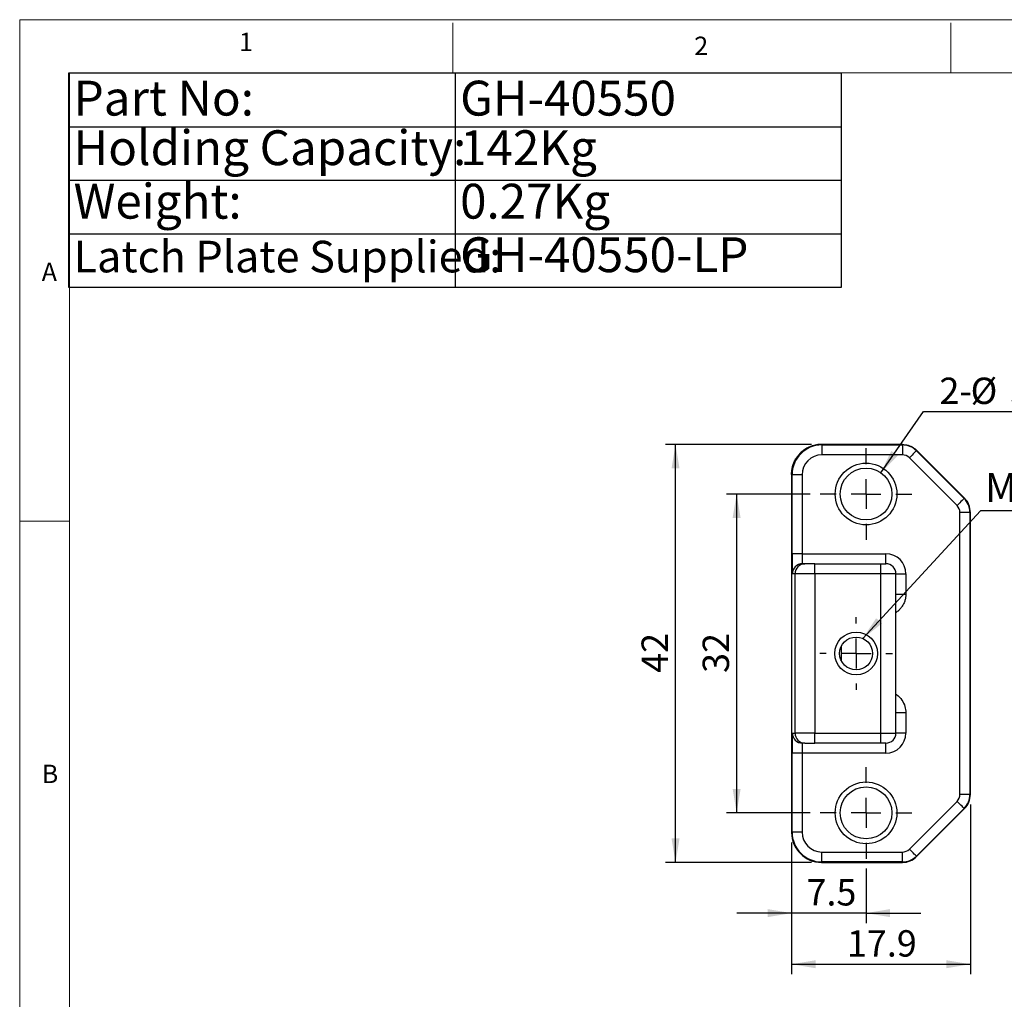
# Model space of a CAD drawing. Units: millimetres. Extents: x 5 to 297, y 6 to 206.
# Drawn here: x 5 to 104, y 108 to 206 of the extents above; entities that cross this region are included whole.
import ezdxf

# ---------------------------------------------------------------- set-up
doc = ezdxf.new("R2010")
doc.units = ezdxf.units.MM
doc.layers.add('DIM', color=5, linetype='Continuous')
doc.layers.add('SLD-0', color=179, linetype='Continuous')
doc.styles.add('SLDTEXTSTYLE1', font='TXT', dxfattribs={"width": 0.75})
doc.styles.add('SLDTEXTSTYLE3', font='TXT', dxfattribs={"width": 0.7})
doc.dimstyles.new('SLDDIMSTYLE0', dxfattribs={"dimtxt": 2.645833, "dimasz": 2.4, "dimexe": 0, "dimexo": 0.0625, "dimgap": 0.661458, "dimtad": 1, "dimdec": 1, "dimrnd": 1e-09, "dimzin": 12, "dimdsep": 46, "dimtxsty": 'SLDTEXTSTYLE1', "dimsah": 1, "dimcen": 0.09, "dimadec": 0, "dimazin": 3, "dimtfac": 1, "dimtdec": 1, "dimtofl": 0, "dimtmove": 0, "dimatfit": 3, "dimfxl": 0, "dimfrac": 2, "dimtolj": 1, "dimtzin": 12, "dimarcsym": 0})
doc.dimstyles.new('SLDDIMSTYLE2', dxfattribs={"dimtxt": 2.645833, "dimasz": 2.4, "dimexe": 0, "dimexo": 0.0625, "dimgap": 0.661458, "dimtad": 0, "dimtih": 1, "dimtoh": 1, "dimdec": 1, "dimrnd": 1e-09, "dimzin": 12, "dimdsep": 46, "dimtxsty": 'SLDTEXTSTYLE1', "dimsah": 1, "dimcen": 0, "dimadec": 0, "dimazin": 3, "dimtfac": 1, "dimtdec": 1, "dimtofl": 0, "dimtmove": 0, "dimatfit": 3, "dimfxl": 0, "dimfrac": 2, "dimtolj": 1, "dimtzin": 12, "dimarcsym": 0})
doc.dimstyles.new('SLDDIMSTYLE3', dxfattribs={"dimtxt": 2.645833, "dimasz": 2.4, "dimexe": 0, "dimexo": 0.0625, "dimgap": 0.661458, "dimtad": 1, "dimdec": 1, "dimrnd": 1e-09, "dimzin": 12, "dimdsep": 46, "dimtxsty": 'SLDTEXTSTYLE1', "dimsah": 1, "dimcen": 0.09, "dimadec": 0, "dimazin": 3, "dimtfac": 1, "dimtdec": 1, "dimtmove": 0, "dimatfit": 0, "dimfxl": 0, "dimfrac": 2, "dimtolj": 1, "dimtzin": 12, "dimarcsym": 0})
doc.dimstyles.new('SLDDIMSTYLE4', dxfattribs={"dimtxt": 0.18, "dimasz": 2.4, "dimexe": 0, "dimexo": 0.0625, "dimgap": 0, "dimtad": 0, "dimtih": 1, "dimtoh": 1, "dimdec": 0, "dimrnd": 1e-09, "dimzin": 0, "dimdsep": 46, "dimtxsty": 'Standard', "dimsah": 1, "dimcen": 0.09, "dimadec": 0, "dimazin": 0, "dimtfac": 2.4, "dimtdec": 0, "dimtofl": 0, "dimtmove": 0, "dimatfit": 3, "dimfxl": 0, "dimfrac": 2, "dimtolj": 1, "dimtzin": 0, "dimarcsym": 0})

# ---------------------------------------------------------------- blocks, each defined once
blk = doc.blocks.new('SW_TABLEANNOTATION_0')
at = {"layer": 'DIM', "color": 0}
for p, q in [((0, 0), (0, -21.481)), ((77.606, 0), (0, 0)), ((38.803, 0), (38.803, -21.481)), ((77.606, -21.481), (77.606, 0)), ((0, -5.37), (77.606, -5.37)), ((0, -10.74), (77.606, -10.74)), ((0, -16.11), (77.606, -16.11)), ((0, -21.481), (77.606, -21.481))]:
    blk.add_line(p, q, dxfattribs=at)
at = {"layer": 'DIM', "color": 0, "attachment_point": 1, "style": 'SLDTEXTSTYLE3'}
for s, insert, char_height in [('Part No:', (0.5, -0.755), 3.5), ('GH-40550', (39.303, -0.755), 3.5), ('Holding Capacity:', (0.5, -5.729), 3.5), ('142Kg', (39.303, -5.729), 3.5), ('Weight:', (0.5, -11.099), 3.5), ('0.27Kg', (39.303, -11.099), 3.5), ('Latch Plate Supplied:', (0.5, -16.819), 3.175), ('GH-40550-LP', (39.303, -16.469), 3.5)]:
    blk.add_mtext(s, dxfattribs=dict(at, insert=insert, char_height=char_height))
blk = doc.blocks.new('_D_7')
at = {"layer": 'DIM', "color": 5}
for p, q in [((84.68, 158.694), (76.285, 158.694)), ((77.285, 158.694), (77.285, 126.694)), ((84.68, 126.694), (76.285, 126.694))]:
    blk.add_line(p, q, dxfattribs=at)
for points in [[(77.285, 158.694), (76.885, 156.294), (77.685, 156.294)], [(77.285, 126.694), (77.685, 129.094), (76.885, 129.094)]]:
    blk.add_solid(points, dxfattribs=at)
at = {"layer": 'DIM', "color": 5, "insert": (73.875, 140.739), "char_height": 2.6458, "attachment_point": 1, "rotation": 90, "style": 'SLDTEXTSTYLE1'}
blk.add_mtext('32', dxfattribs=at)
blk = doc.blocks.new('_D_8')
at = {"layer": 'DIM', "color": 5}
for p, q in [((84.797, 163.676), (70.151, 163.676)), ((71.151, 121.721), (71.151, 163.676)), ((84.806, 121.721), (70.151, 121.721))]:
    blk.add_line(p, q, dxfattribs=at)
for points in [[(71.151, 163.676), (70.751, 161.276), (71.551, 161.276)], [(71.151, 121.721), (71.551, 124.121), (70.751, 124.121)]]:
    blk.add_solid(points, dxfattribs=at)
at = {"layer": 'DIM', "color": 5, "insert": (67.74, 140.744), "char_height": 2.6458, "attachment_point": 1, "rotation": 90, "style": 'SLDTEXTSTYLE1'}
blk.add_mtext('42', dxfattribs=at)
blk = doc.blocks.new('_D_9')
at = {"layer": 'DIM', "color": 5}
for p, q in [((91.769, 160.825), (96.062, 166.968)), ((96.062, 166.968), (109.654, 166.968))]:
    blk.add_line(p, q, dxfattribs=at)
blk.add_solid([(91.769, 160.825), (93.472, 162.564), (92.816, 163.022)], dxfattribs=at)
at = {"layer": 'DIM', "color": 5, "char_height": 2.6458, "attachment_point": 1, "style": 'SLDTEXTSTYLE1'}
for s, insert in [('2-', (97.649, 170.379)), ('%%c', (100.775, 170.379)), ('5.2', (104.769, 170.379))]:
    blk.add_mtext(s, dxfattribs=dict(at, insert=insert))
blk = doc.blocks.new('_D_11')
at = {"layer": 'DIM', "color": 5}
for p, q in [((82.807, 123.72), (82.807, 115.631)), ((90.28, 121.094), (90.28, 115.631)), ((82.807, 116.631), (77.307, 116.631)), ((90.28, 116.631), (82.807, 116.631)), ((90.28, 116.631), (95.78, 116.631))]:
    blk.add_line(p, q, dxfattribs=at)
for points in [[(82.807, 116.631), (80.407, 117.031), (80.407, 116.231)], [(90.28, 116.631), (92.68, 116.231), (92.68, 117.031)]]:
    blk.add_solid(points, dxfattribs=at)
at = {"layer": 'DIM', "color": 5, "insert": (84.3, 120.041), "char_height": 2.6458, "attachment_point": 1, "style": 'SLDTEXTSTYLE1'}
blk.add_mtext('7.5', dxfattribs=at)
blk = doc.blocks.new('_D_12')
at = {"layer": 'DIM', "color": 5}
for p, q in [((100.753, 127.534), (100.753, 110.503)), ((82.807, 123.72), (82.807, 110.503)), ((82.807, 111.503), (100.753, 111.503))]:
    blk.add_line(p, q, dxfattribs=at)
for points in [[(82.807, 111.503), (85.207, 111.103), (85.207, 111.903)], [(100.753, 111.503), (98.353, 111.903), (98.353, 111.103)]]:
    blk.add_solid(points, dxfattribs=at)
at = {"layer": 'DIM', "color": 5, "insert": (88.36, 114.913), "char_height": 2.6458, "attachment_point": 1, "style": 'SLDTEXTSTYLE1'}
blk.add_mtext('17.9', dxfattribs=at)
blk = doc.blocks.new('SW_NOTE_1')
at = {"layer": 'DIM', "color": 0}
blk.add_line((16.209, 0), (0, 0), dxfattribs=at)
at = {"layer": 'DIM', "color": 0, "insert": (0.44, 3.799), "char_height": 2.9104, "attachment_point": 1, "style": 'SLDTEXTSTYLE1'}
blk.add_mtext('M4xP 0.7', dxfattribs=at)
blk = doc.blocks.new('SW_CENTERMARKSYMBOL_4')
at = {"layer": 'DIM', "color": 0}
for p, q in [((0, 3), (0, 4.6)), ((0, 0), (0, 1.5)), ((-3, 0), (-4.6, 0)), ((0, 0), (-1.5, 0)), ((0, 0), (0, -1.5)), ((0, 0), (1.5, 0)), ((3, 0), (4.6, 0)), ((0, -3), (0, -4.6))]:
    blk.add_line(p, q, dxfattribs=at)
blk = doc.blocks.new('SW_CENTERMARKSYMBOL_5')
at = {"layer": 'DIM', "color": 0}
for p, q in [((0, 3), (0, 4.6)), ((0, 0), (0, 1.5)), ((-3, 0), (-4.6, 0)), ((0, 0), (-1.5, 0)), ((0, 0), (0, -1.5)), ((0, 0), (1.5, 0)), ((3, 0), (4.6, 0)), ((0, -3), (0, -4.6))]:
    blk.add_line(p, q, dxfattribs=at)
blk = doc.blocks.new('SW_CENTERMARKSYMBOL_6')
at = {"layer": 'DIM', "color": 0}
for p, q in [((0, 3), (0, 3.65)), ((0, 0), (0, 1.5)), ((-3, 0), (-3.65, 0)), ((0, 0), (-1.5, 0)), ((0, 0), (0, -1.5)), ((0, 0), (1.5, 0)), ((3, 0), (3.65, 0)), ((0, -3), (0, -3.65))]:
    blk.add_line(p, q, dxfattribs=at)

msp = doc.modelspace()

# ---------------------------------------------------------------- linework, layer by layer
at = {"color": 7, "linetype": 'Continuous', "lineweight": 25}
for p, q in [((85.797, 163.677), (85.797, 163.676)), ((93.639, 163.677), (85.797, 163.677)), ((85.797, 163.676), (85.85, 163.624)), ((93.639, 163.676), (85.797, 163.676)), ((85.85, 163.624), (85.85, 162.624)), ((85.85, 163.624), (93.923, 163.624)), ((93.639, 163.676), (93.639, 163.677)), ((93.923, 163.624), (93.944, 163.676)), ((93.923, 163.624), (93.923, 162.624)), ((93.923, 162.624), (85.85, 162.624)), ((99.417, 157.544), (94.63, 162.331)), ((95.355, 163.082), (95.337, 163.038)), ((95.337, 163.038), (100.124, 158.251)), ((100.168, 158.269), (95.355, 163.082)), ((82.807, 160.668), (82.807, 124.72)), ((82.85, 160.625), (82.807, 160.668)), ((82.85, 152.694), (82.85, 160.625)), ((83.85, 160.625), (82.85, 160.625)), ((83.85, 160.625), (83.85, 152.694)), ((100.124, 158.251), (100.168, 158.269)), ((99.71, 128.552), (99.71, 156.837)), ((100.71, 156.837), (99.71, 156.837)), ((100.753, 156.855), (100.71, 156.837)), ((100.71, 156.837), (100.71, 128.552)), ((100.753, 128.534), (100.753, 156.855)), ((100.754, 128.534), (100.754, 156.855)), ((83.85, 152.694), (82.85, 152.694)), ((83.85, 152.694), (92.28, 152.694)), ((92.28, 151.694), (92.28, 152.694)), ((83.885, 151.694), (84.147, 151.694)), ((85.147, 151.694), (84.147, 151.694)), ((85.147, 150.694), (85.147, 151.694)), ((85.147, 151.694), (91.78, 151.694)), ((91.78, 150.694), (91.78, 151.694)), ((91.78, 151.694), (92.28, 151.694)), ((83.147, 150.694), (82.885, 150.694)), ((85.147, 150.694), (83.147, 150.694)), ((83.147, 134.694), (83.147, 150.694)), ((91.78, 150.694), (85.147, 150.694)), ((85.147, 150.694), (85.147, 134.694)), ((93.28, 150.694), (91.78, 150.694)), ((91.78, 134.694), (91.78, 150.694)), ((93.28, 134.694), (93.28, 150.694)), ((93.28, 150.694), (94.28, 150.694)), ((94.28, 150.694), (94.28, 148.644)), ((93.28, 148.644), (94.28, 148.644)), ((94.28, 136.745), (93.28, 136.745)), ((94.28, 136.745), (94.28, 134.694)), ((82.885, 134.694), (83.147, 134.694)), ((85.147, 134.694), (83.147, 134.694)), ((85.147, 134.694), (91.78, 134.694)), ((85.147, 133.694), (85.147, 134.694)), ((91.78, 134.694), (93.28, 134.694)), ((91.78, 133.694), (91.78, 134.694)), ((94.28, 134.694), (93.28, 134.694)), ((84.147, 133.694), (83.885, 133.694)), ((84.147, 133.694), (85.147, 133.694)), ((91.78, 133.694), (85.147, 133.694)), ((92.28, 133.694), (91.78, 133.694)), ((92.28, 132.694), (92.28, 133.694)), ((82.85, 124.764), (82.85, 132.694)), ((83.85, 132.694), (82.85, 132.694)), ((92.28, 132.694), (83.85, 132.694)), ((83.85, 132.694), (83.85, 124.764)), ((100.71, 128.552), (99.71, 128.552)), ((100.71, 128.552), (100.753, 128.534)), ((94.63, 123.057), (99.417, 127.845)), ((100.124, 127.138), (95.337, 122.35)), ((95.355, 122.307), (100.168, 127.12)), ((95.355, 122.306), (100.168, 127.119)), ((100.168, 127.12), (100.124, 127.138)), ((82.807, 124.72), (82.85, 124.764)), ((83.85, 124.764), (82.85, 124.764)), ((85.85, 122.764), (93.923, 122.764)), ((85.85, 121.764), (85.85, 122.764)), ((93.923, 121.764), (93.923, 122.764)), ((85.85, 121.764), (85.806, 121.721)), ((85.806, 121.721), (93.941, 121.721)), ((85.806, 121.721), (93.941, 121.721)), ((93.923, 121.764), (85.85, 121.764)), ((93.941, 121.721), (93.923, 121.764)), ((95.337, 122.35), (95.355, 122.307))]:
    msp.add_line(p, q, dxfattribs=at)
at = {"color": 8, "linetype": 'Continuous', "lineweight": 25}
msp.add_line((87.78, 143.382), (87.78, 142.007), dxfattribs=at)
at = {"color": 7, "linetype": 'Continuous', "lineweight": 25, "flags": 128}
for points in [[(95.337, 163.038), (95.321, 163.023), (95.279, 162.981), (95.213, 162.915), (95.125, 162.827), (95.019, 162.72), (94.897, 162.599), (94.766, 162.468), (94.63, 162.331)], [(100.124, 158.251), (100.109, 158.235), (100.067, 158.194), (100.001, 158.127), (99.913, 158.039), (99.806, 157.933), (99.685, 157.812), (99.554, 157.68), (99.417, 157.544)], [(100.124, 127.138), (100.109, 127.153), (100.067, 127.195), (100.001, 127.261), (99.913, 127.349), (99.806, 127.456), (99.685, 127.577), (99.554, 127.708), (99.417, 127.845)], [(95.337, 122.35), (95.321, 122.366), (95.279, 122.407), (95.213, 122.473), (95.125, 122.561), (95.019, 122.668), (94.897, 122.789), (94.766, 122.921), (94.63, 123.057)]]:
    msp.add_lwpolyline(points, dxfattribs=at)
at = {"color": 7, "linetype": 'Continuous', "lineweight": 25}
for centre, radius in [((90.28, 158.694), 3.1), ((90.28, 158.694), 2.6), ((89.28, 142.694), 2.15), ((89.28, 142.694), 1.65), ((90.28, 126.694), 3.1), ((90.28, 126.694), 2.6)]:
    msp.add_circle(centre, radius, dxfattribs=at)
for centre, radius, start, end in [((93.923, 161.624), 2, 45.00361, 89.99639), ((83.572, 162.689), 0.0171, 227.71088, 228.7312), ((98.71, 156.837), 2, 0.00361, 44.99639), ((92.28, 150.694), 2, 0, 90), ((83.885, 150.694), 1, 90.00419, 180.00461), ((84.147, 150.694), 1, 90.00431, 180.00449), ((92.28, 150.694), 1, 0, 90), ((83.885, 134.694), 1, 179.99539, 269.99581), ((84.147, 134.694), 1, 179.99551, 269.99569), ((92.28, 134.694), 1, 270, 0), ((92.28, 134.694), 2, 270, 0), ((98.71, 128.552), 2, 315.00361, 359.99639), ((85.807, 124.721), 3, 180.00873, 269.99127), ((93.923, 123.764), 2, 270.00361, 314.99639)]:
    msp.add_arc(centre, radius, start, end, dxfattribs=at)
for centre, major_axis, ratio, start_param, end_param in [((85.85, 160.624), (2.122, -2.122), 0.999898, 2.356347, 3.926839), ((85.798, 160.676), (2.122, -2.122), 0.999898, 2.356347, 3.197532), ((93.648, 163.668), (0.707, 0), 0.012341, 1.138412, 1.58314), ((85.85, 160.624), (-1.415, 1.415), 0.999695, 5.497939, 7.068431), ((93.923, 161.624), (0.383, 0.924), 0.999822, 5.890549, 6.675821), ((98.754, 156.855), (-0.765, 1.848), 0.999911, 4.319753, 5.105025), ((98.71, 156.837), (0.924, 0.383), 0.999822, 5.890549, 6.675821), ((82.885, 152.694), (0, 2), 0.017455, 1.570796, 3.141593), ((83.885, 152.694), (0, 1), 0.03491, 1.570796, 3.141593), ((82.885, 132.694), (0, 2), 0.017455, 0, 1.570796), ((83.885, 132.694), (0, 1), 0.03491, 0, 1.570796), ((98.71, 128.552), (0.924, -0.383), 0.999822, 5.890549, 6.675821), ((98.754, 128.534), (0.765, 1.848), 0.999911, 4.319753, 5.105025), ((85.85, 124.765), (2.122, 2.122), 0.999898, 2.356347, 3.926839), ((85.85, 124.765), (-1.415, -1.415), 0.999695, 5.497939, 7.068431), ((93.923, 123.764), (0.383, -0.924), 0.999822, 5.890549, 6.675821), ((93.941, 123.721), (1.848, 0.765), 0.999911, 4.319753, 5.105025)]:
    msp.add_ellipse(centre, major_axis=major_axis, ratio=ratio, start_param=start_param, end_param=end_param, dxfattribs=at)
for points, knots in [([(85.797, 163.677), (85.756, 163.676), (85.631, 163.675), (85.423, 163.657), (85.173, 163.615), (84.967, 163.562), (84.727, 163.483), (84.494, 163.385), (84.236, 163.243), (84.059, 163.124), (83.891, 162.995), (83.732, 162.858), (83.618, 162.737), (83.561, 162.676)], [0, 0, 0, 0, 0.04921, 0.148036, 0.24828, 0.349979, 0.401073, 0.54904, 0.64928, 0.750973, 0.802066, 0.900775, 1, 1, 1, 1]), ([(93.834, 163.676), (93.824, 163.676), (93.759, 163.677), (93.694, 163.677), (93.639, 163.677)], [0, 0, 0, 0, 0.162564, 1, 1, 1, 1]), ([(93.944, 163.676), (94.136, 163.659), (94.518, 163.625), (94.914, 163.432), (95.147, 163.268), (95.242, 163.189), (95.297, 163.138), (95.325, 163.112), (95.339, 163.098), (95.346, 163.091), (95.35, 163.086), (95.353, 163.084), (95.355, 163.082)], [0, 0, 0, 0, 0.358676, 0.714599, 0.830791, 0.912429, 0.954356, 0.976165, 0.987547, 0.993313, 0.994486, 1, 1, 1, 1]), ([(82.807, 160.668), (82.807, 160.672), (82.807, 160.682), (82.807, 160.71), (82.808, 160.787), (82.813, 160.903), (82.827, 161.045), (82.846, 161.18), (82.872, 161.314), (82.908, 161.47), (82.961, 161.646), (83.034, 161.841), (83.122, 162.033), (83.212, 162.199), (83.3, 162.339), (83.381, 162.455), (83.467, 162.568), (83.53, 162.64), (83.561, 162.676)], [0, 0, 0, 0, 0.004859, 0.014123, 0.039655, 0.112536, 0.175593, 0.238767, 0.302304, 0.365965, 0.460297, 0.555087, 0.651431, 0.748376, 0.810692, 0.873218, 0.936464, 1, 1, 1, 1])]:
    msp.add_open_spline(points, degree=3, knots=knots, dxfattribs=at)
at = {"color": 8, "linetype": 'Continuous', "lineweight": 25}
for points, knots in [([(94.28, 148.644), (94.279, 148.592), (94.277, 148.487), (94.258, 148.33), (94.229, 148.173), (94.194, 148.042), (94.149, 147.907), (94.094, 147.769), (94.015, 147.609), (93.938, 147.48), (93.87, 147.379), (93.796, 147.278), (93.675, 147.131), (93.517, 146.973), (93.375, 146.85), (93.302, 146.795), (93.28, 146.778)], [0, 0, 0, 0, 0.071218, 0.142837, 0.21568, 0.288933, 0.329057, 0.409693, 0.491098, 0.57327, 0.614559, 0.657503, 0.743572, 0.874458, 0.962578, 1, 1, 1, 1]), ([(93.28, 138.604), (93.302, 138.59), (93.536, 138.435), (93.884, 138.038), (94.222, 137.407), (94.261, 136.957), (94.28, 136.745)], [0, 0, 0, 0, 0.036007, 0.384682, 0.710646, 1, 1, 1, 1])]:
    msp.add_open_spline(points, degree=3, knots=knots, dxfattribs=at)
at = {"layer": 'SLD-0', "color": 179, "linetype": 'Continuous', "lineweight": 18}
for p, q in [((292.306, 206.304), (5.306, 206.304)), ((5.306, 206.304), (5.306, 6.304)), ((48.806, 200.977), (48.806, 205.977)), ((98.806, 205.977), (98.806, 200.977)), ((287.306, 200.977), (10.306, 200.977)), ((10.306, 200.977), (10.306, 10.977)), ((10.306, 155.977), (5.306, 155.977))]:
    msp.add_line(p, q, dxfattribs=at)

# ---------------------------------------------------------------- block references
at = {"layer": 'DIM'}
msp.add_blockref('SW_TABLEANNOTATION_0', (10.221, 200.935), dxfattribs=at)
at = {"layer": 'DIM', "color": 1}
for name, p in [('SW_CENTERMARKSYMBOL_4', (90.28, 158.694)), ('SW_CENTERMARKSYMBOL_6', (89.28, 142.694)), ('SW_CENTERMARKSYMBOL_5', (90.28, 126.694))]:
    msp.add_blockref(name, p, dxfattribs=at)
at = {"layer": 'DIM', "color": 5}
msp.add_blockref('SW_NOTE_1', (101.773, 157.008), dxfattribs=at)

# ---------------------------------------------------------------- texts
at = {"layer": 'SLD-0', "color": 179, "char_height": 1.852, "attachment_point": 1, "style": 'SLDTEXTSTYLE1'}
for s, insert in [('1', (27.332, 204.998)), ('2', (73.029, 204.603)), ('A', (7.516, 181.921)), ('B', (7.516, 131.531))]:
    msp.add_mtext(s, dxfattribs=dict(at, insert=insert))

# ---------------------------------------------------------------- dimensions: what is measured, and where the dimension line sits
at = {"layer": 'DIM', "color": 5}
dim = msp.add_diameter_dim_2p(p1=(88.791, 156.563), p2=(91.769, 160.825), text='2-<>', dimstyle='SLDDIMSTYLE2', dxfattribs=at)
dim.commit()
dim.dimension.update_dxf_attribs({"geometry": '_D_9', "text_midpoint": (103.652, 169.122), "dimtype": 163})
for base, p1, p2, picture, middle in [((71.151, 163.676), (85.806, 121.721), (85.797, 163.676), '_D_8', (71.151, 142.699)), ((77.285, 126.694), (85.68, 158.694), (85.68, 126.694), '_D_7', (77.285, 142.694))]:
    dim = msp.add_linear_dim(base=base, p1=p1, p2=p2, angle=90, dimstyle='SLDDIMSTYLE0', dxfattribs=at)
    dim.commit()
    dim.dimension.update_dxf_attribs({"geometry": picture, "text_midpoint": middle, "dimtype": 160})
for base, p1, p2, dimstyle, picture, middle in [((100.753, 111.503), (82.807, 124.72), (100.753, 128.534), 'SLDDIMSTYLE0', '_D_12', (91.78, 111.503)), ((82.807, 116.631), (90.28, 122.094), (82.807, 124.72), 'SLDDIMSTYLE3', '_D_11', (86.743, 116.631))]:
    dim = msp.add_linear_dim(base=base, p1=p1, p2=p2, dimstyle=dimstyle, dxfattribs=at)
    dim.commit()
    dim.dimension.update_dxf_attribs({"geometry": picture, "text_midpoint": middle, "dimtype": 160})

# ---------------------------------------------------------------- leaders
msp.add_leader([(89.955, 144.2), (101.773, 157.008)], dimstyle='SLDDIMSTYLE4', dxfattribs=at)

doc.saveas('drawing.dxf')
